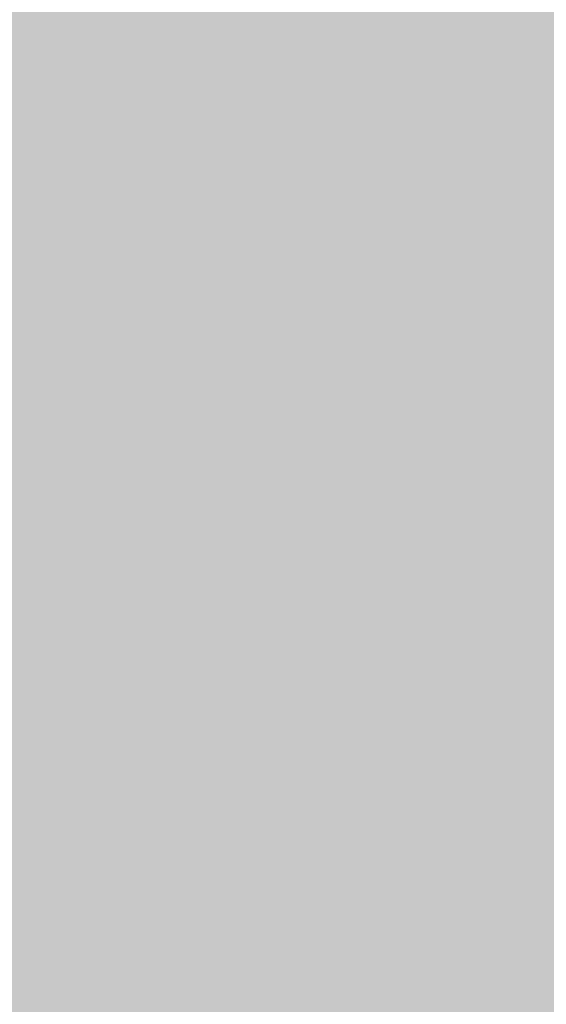
# Model space of a CAD drawing. Extents: x -73 to 73, y -21 to 21.
# Drawn here: x 50 to 50, y 21 to 21 of the extents above; entities that cross this region are included whole.
import ezdxf

# ---------------------------------------------------------------- set-up
doc = ezdxf.new("R2010")
doc.units = 0
doc.layers.add('3D-GHOST', color=7, linetype='CONTINUOUS')

msp = doc.modelspace()

# ---------------------------------------------------------------- linework, layer by layer
at = {"layer": '3D-GHOST', "extrusion": (0, -0.1950903220161327, -0.9807852804032298)}
msp.add_trace([(50.05302499999998, -15.281012213399752, -30.568543586949506), (49.94697499999998, -15.174962213399752, -30.568543586949506), (49.94697499999998, -15.387062213399753, -30.568543586949506), (49.840924999999984, -15.281012213399752, -30.568543586949506)], dxfattribs=at)
at = {"layer": '3D-GHOST', "extrusion": (0, -0.19509032201612567, -0.980785280403231)}
msp.add_trace([(50.05302499999999, -9.233212230900076, -60.97288727944955), (49.946974999999995, -9.127162230900076, -60.97288727944955), (49.946974999999995, -9.339262230900076, -60.97288727944955), (49.840925, -9.233212230900076, -60.97288727944955)], dxfattribs=at)
at = {"layer": '3D-GHOST', "extrusion": (0.6935199226610552, -0.1950903220161308, -0.6935199226610916)}
msp.add_trace([(33.79963502188513, 48.862189969425955, 11.826843311241909), (33.69358502188513, 48.96823996942595, 11.826843311241909), (33.69358502188513, 48.75613996942596, 11.826843311241909), (33.587535021885124, 48.862189969425955, 11.826843311241909)], dxfattribs=at)
at = {"layer": '3D-GHOST', "extrusion": (0.6935199226610552, -0.1950903220161308, 0.6935199226610916)}
msp.add_trace([(33.79963502188513, -9.958567762757298, 49.27691913494085), (33.69358502188513, -9.852517762757294, 49.27691913494085), (33.69358502188513, -10.064617762757301, 49.27691913494085), (33.587535021885124, -9.958567762757298, 49.27691913494085)], dxfattribs=at)
at = {"layer": '3D-GHOST', "extrusion": (0.6935199226610728, -0.19509032201613574, -0.6935199226610728)}
msp.add_trace([(33.7996350218851, 71.19575086584697, -9.67227429125007), (33.6935850218851, 71.30180086584699, -9.67227429125007), (33.6935850218851, 71.08970086584699, -9.67227429125007), (33.587535021885095, 71.19575086584697, -9.67227429125007)], dxfattribs=at)
at = {"layer": '3D-GHOST', "extrusion": (0.6935199226610728, -0.19509032201613574, 0.6935199226610728)}
msp.add_trace([(33.7996350218851, 12.374993133665491, 70.77603673743437), (33.6935850218851, 12.481043133665494, 70.77603673743437), (33.6935850218851, 12.268943133665488, 70.77603673743437), (33.587535021885095, 12.374993133665491, 70.77603673743437)], dxfattribs=at)
at = {"layer": '3D-GHOST', "extrusion": (0.544895106775823, -0.19509032201613036, -0.815493156848914)}
for points in [[(36.66703134832167, 48.21522154231144, 1.110206024771415), (36.56098134832166, 48.321271542311436, 1.110206024771415), (36.56098134832166, 48.109171542311444, 1.110206024771415), (36.454931348321665, 48.21522154231144, 1.110206024771415)], [(36.667031348321686, 66.1569897271482, -24.17008183754492), (36.560981348321675, 66.26303972714821, -24.17008183754492), (36.560981348321675, 66.05093972714819, -24.17008183754492), (36.45493134832168, 66.1569897271482, -24.17008183754492)]]:
    msp.add_trace(points, dxfattribs=at)
at = {"layer": '3D-GHOST', "extrusion": (0.544895106775823, -0.19509032201613036, 0.815493156848914)}
for points in [[(36.66703134832167, -16.961818897756977, 45.14683649461276), (36.56098134832166, -16.85576889775698, 45.14683649461276), (36.56098134832166, -17.067868897756973, 45.14683649461276), (36.454931348321665, -16.961818897756977, 45.14683649461276)], [(36.667031348321686, 0.9799492870798159, 70.42712435692908), (36.560981348321675, 1.0859992870798192, 70.42712435692908), (36.560981348321675, 0.8738992870798126, 70.42712435692908), (36.45493134832168, 0.9799492870798159, 70.42712435692908)]]:
    msp.add_trace(points, dxfattribs=at)
at = {"layer": '3D-GHOST', "extrusion": (0.3753302775178563, -0.1950903220161292, -0.9061274463528913)}
for points in [[(41.731401874645115, 42.82306169139045, -9.806170079662873), (41.62535187464511, 42.929111691390446, -9.806170079662873), (41.62535187464511, 42.717011691390454, -9.806170079662873), (41.51930187464511, 42.82306169139045, -9.806170079662873)], [(41.731401874645115, 55.93621013020234, -37.8961209166025), (41.62535187464511, 56.04226013020234, -37.8961209166025), (41.62535187464511, 55.830160130202344, -37.8961209166025), (41.51930187464511, 55.93621013020234, -37.8961209166025)]]:
    msp.add_trace(points, dxfattribs=at)
at = {"layer": '3D-GHOST', "extrusion": (0.3753302775178563, -0.1950903220161292, 0.9061274463528913)}
for points in [[(41.731401874645115, -19.980803120556857, 39.12471202339327), (41.62535187464511, -19.87475312055686, 39.12471202339327), (41.62535187464511, -20.086853120556853, 39.12471202339327), (41.51930187464511, -19.980803120556857, 39.12471202339327)], [(41.731401874645115, -6.867654681744966, 67.2146628603329), (41.62535187464511, -6.76160468174497, 67.2146628603329), (41.62535187464511, -6.973704681744962, 67.2146628603329), (41.51930187464511, -6.867654681744966, 67.2146628603329)]]:
    msp.add_trace(points, dxfattribs=at)
at = {"layer": '3D-GHOST', "extrusion": (0.6343932841636668, 0, -0.7730104533627196)}
msp.add_trace([(21.038038743634438, 55.833362638025484, 10.80536587957414), (20.93198874363444, 55.93941263802548, 10.80536587957414), (20.93198874363444, 55.72731263802549, 10.80536587957414), (20.82593874363444, 55.833362638025484, 10.80536587957414)], dxfattribs=at)
at = {"layer": '3D-GHOST', "extrusion": (0.6343932841637598, 0, -0.7730104533626434)}
msp.add_trace([(21.038038743634438, 75.49955444710075, -13.15795817466109), (20.93198874363444, 75.60560444710076, -13.15795817466109), (20.93198874363444, 75.39350444710074, -13.15795817466109), (20.82593874363444, 75.49955444710075, -13.15795817466109)], dxfattribs=at)
at = {"layer": '3D-GHOST', "extrusion": (0.7730104533627361, 0, -0.6343932841636466)}
msp.add_trace([(21.038038743634438, 52.652517921843476, 21.4715377325058), (20.93198874363444, 52.75856792184347, 21.4715377325058), (20.93198874363444, 52.54646792184348, 21.4715377325058), (20.82593874363444, 52.652517921843476, 21.4715377325058)], dxfattribs=at)
at = {"layer": '3D-GHOST', "extrusion": (0.7730104533626434, 0, -0.6343932841637598)}
msp.add_trace([(21.038038743634438, 76.6158419760886, 1.8053459234215197), (20.93198874363444, 76.72189197608859, 1.8053459234215197), (20.93198874363444, 76.5097919760886, 1.8053459234215197), (20.82593874363444, 76.6158419760886, 1.8053459234215197)], dxfattribs=at)
at = {"layer": '3D-GHOST', "extrusion": (0.4713967368260226, 0, -0.8819212643483417)}
for points in [[(21.038038743634438, 56.87222141343767, -0.2764104919972823), (20.93198874363444, 56.97827141343767, -0.2764104919972823), (20.93198874363444, 56.766171413437675, -0.2764104919972823), (20.82593874363444, 56.87222141343767, -0.2764104919972823)], [(21.038038743634438, 71.48552025504438, -27.61596968679588), (20.93198874363444, 71.59157025504439, -27.61596968679588), (20.93198874363444, 71.37947025504437, -27.61596968679588), (20.82593874363444, 71.48552025504438, -27.61596968679588)]]:
    msp.add_trace(points, dxfattribs=at)
at = {"layer": '3D-GHOST', "extrusion": (0.8819212643483417, 0, -0.4713967368260226)}
for points in [[(21.038038743634438, 47.45192534349621, 31.31221006414941), (20.93198874363444, 47.5579753434962, 31.31221006414941), (20.93198874363444, 47.34587534349621, 31.31221006414941), (20.82593874363444, 47.45192534349621, 31.31221006414941)], [(21.038038743634438, 74.79148453829481, 16.69891122254272), (20.93198874363444, 74.89753453829479, 16.69891122254272), (20.93198874363444, 74.6854345382948, 16.69891122254272), (20.82593874363444, 74.79148453829481, 16.69891122254272)]]:
    msp.add_trace(points, dxfattribs=at)
at = {"layer": '3D-GHOST', "extrusion": (0.29028467725473145, 0, -0.9569403357321273)}
msp.add_trace([(21.038038743634438, 55.72917148794198, -11.347924930965256), (20.93198874363444, 55.83522148794199, -11.347924930965256), (20.93198874363444, 55.62312148794197, -11.347924930965256), (20.82593874363444, 55.72917148794198, -11.347924930965256)], dxfattribs=at)
at = {"layer": '3D-GHOST', "extrusion": (0.2902846772547841, 0, -0.9569403357321113)}
msp.add_trace([(21.038038743634438, 64.72799648284091, -41.01307533865763), (20.93198874363444, 64.83404648284092, -41.01307533865763), (20.93198874363444, 64.6219464828409, -41.01307533865763), (20.82593874363444, 64.72799648284091, -41.01307533865763)], dxfattribs=at)
at = {"layer": '3D-GHOST', "extrusion": (0.09801714032898134, 0, -0.995184726672254)}
msp.add_trace([(21.038038743634438, 52.44813962912346, -21.983705346490773), (20.93198874363444, 52.55418962912347, -21.983705346490773), (20.93198874363444, 52.34208962912345, -21.983705346490773), (20.82593874363444, 52.44813962912346, -21.983705346490773)], dxfattribs=at)
at = {"layer": '3D-GHOST', "extrusion": (0.09801714032896289, 0, -0.9951847266722559)}
msp.add_trace([(21.038038743634438, 55.486670979320905, -52.83443187333167), (20.93198874363444, 55.592720979320916, -52.83443187333167), (20.93198874363444, 55.380620979320895, -52.83443187333167), (20.82593874363444, 55.486670979320905, -52.83443187333167)], dxfattribs=at)
at = {"layer": '3D-GHOST', "extrusion": (-0.09801714032898134, 0, -0.995184726672254)}
msp.add_trace([(-20.82593874363444, -47.155214051358456, -31.775024661656907), (-20.93198874363444, -47.04916405135846, -31.775024661656907), (-20.93198874363444, -47.26126405135845, -31.775024661656907), (-21.038038743634438, -47.155214051358456, -31.775024661656907)], dxfattribs=at)
at = {"layer": '3D-GHOST', "extrusion": (-0.09801714032896289, 0, -0.9951847266722559)}
msp.add_trace([(-20.82593874363444, -44.11668270116121, -62.62575118849594), (-20.93198874363444, -44.010632701161214, -62.62575118849594), (-20.93198874363444, -44.222732701161206, -62.62575118849594), (-21.038038743634438, -44.11668270116121, -62.62575118849594)], dxfattribs=at)
at = {"layer": '3D-GHOST', "extrusion": (-0.29028467725473145, 0, -0.9569403357321273)}
msp.add_trace([(-20.82593874363444, -40.05379891618648, -40.345607966415585), (-20.93198874363444, -39.947748916186484, -40.345607966415585), (-20.93198874363444, -40.159848916186476, -40.345607966415585), (-21.038038743634438, -40.05379891618648, -40.345607966415585)], dxfattribs=at)
at = {"layer": '3D-GHOST', "extrusion": (-0.2902846772547841, 0, -0.9569403357321113)}
msp.add_trace([(-20.82593874363444, -31.054973921285935, -70.01075837411322), (-20.93198874363444, -30.94892392128594, -70.01075837411322), (-20.93198874363444, -31.16102392128593, -70.01075837411322), (-21.038038743634438, -31.054973921285935, -70.01075837411322)], dxfattribs=at)
at = {"layer": '3D-GHOST', "extrusion": (-0.4713967368260226, 0, -0.8819212643483417)}
for points in [[(-20.82593874363444, -31.416797624832455, -47.36609255065914), (-20.93198874363444, -31.31074762483246, -47.36609255065914), (-20.93198874363444, -31.52284762483245, -47.36609255065914), (-21.038038743634438, -31.416797624832455, -47.36609255065914)], [(-20.82593874363444, -16.803498783225763, -74.70565174545771), (-20.93198874363444, -16.697448783225767, -74.70565174545771), (-20.93198874363444, -16.90954878322576, -74.70565174545771), (-21.038038743634438, -16.803498783225763, -74.70565174545771)]]:
    msp.add_trace(points, dxfattribs=at)
at = {"layer": '3D-GHOST', "extrusion": (-0.6343932841636668, 0, -0.7730104533627196)}
msp.add_trace([(-20.82593874363444, -21.576125293187467, -52.56668512900695), (-20.93198874363444, -21.47007529318747, -52.56668512900695), (-20.93198874363444, -21.682175293187463, -52.56668512900695), (-21.038038743634438, -21.576125293187467, -52.56668512900695)], dxfattribs=at)
at = {"layer": '3D-GHOST', "extrusion": (-0.6343932841637598, 0, -0.7730104533626434)}
msp.add_trace([(-20.82593874363444, -1.90993348410462, -76.53000918325151), (-20.93198874363444, -1.8038834841046167, -76.53000918325151), (-20.93198874363444, -2.0159834841046234, -76.53000918325151), (-21.038038743634438, -1.90993348410462, -76.53000918325151)], dxfattribs=at)
at = {"layer": '3D-GHOST', "extrusion": (-0.7730104533627361, 0, -0.6343932841636466)}
msp.add_trace([(-20.82593874363444, -10.909953440255734, -55.74752984518867), (-20.93198874363444, -10.80390344025573, -55.74752984518867), (-20.93198874363444, -11.016003440255737, -55.74752984518867), (-21.038038743634438, -10.909953440255734, -55.74752984518867)], dxfattribs=at)
at = {"layer": '3D-GHOST', "extrusion": (-0.7730104533626434, 0, -0.6343932841637598)}
msp.add_trace([(-20.82593874363444, 13.053370613978046, -75.41372165426361), (-20.93198874363444, 13.15942061397805, -75.41372165426361), (-20.93198874363444, 12.947320613978043, -75.41372165426361), (-21.038038743634438, 13.053370613978046, -75.41372165426361)], dxfattribs=at)
at = {"layer": '3D-GHOST', "extrusion": (-0.8819212643483417, 0, -0.4713967368260226)}
for points in [[(-20.82593874363444, 0.17182293131424586, -56.786388620600604), (-20.93198874363444, 0.27787293131424917, -56.786388620600604), (-20.93198874363444, 0.06577293131424256, -56.786388620600604), (-21.038038743634438, 0.17182293131424586, -56.786388620600604)], [(-20.82593874363444, 27.511382126112835, -71.39968746220731), (-20.93198874363444, 27.617432126112835, -71.39968746220731), (-20.93198874363444, 27.405332126112835, -71.39968746220731), (-21.038038743634438, 27.511382126112835, -71.39968746220731)]]:
    msp.add_trace(points, dxfattribs=at)
at = {"layer": '3D-GHOST', "extrusion": (0, 0.1950903220161327, -0.9807852804032298)}
msp.add_trace([(-49.840924999999984, 25.815889602270914, -22.491406715832955), (-49.94697499999998, 25.921939602270918, -22.491406715832955), (-49.94697499999998, 25.709839602270918, -22.491406715832955), (-50.05302499999998, 25.815889602270914, -22.491406715832955)], dxfattribs=at)
at = {"layer": '3D-GHOST', "extrusion": (0, 0.19509032201612567, -0.980785280403231)}
msp.add_trace([(-49.840925, 31.863689584770654, -52.8957504083333), (-49.946974999999995, 31.969739584770654, -52.8957504083333), (-49.946974999999995, 31.757639584770654, -52.8957504083333), (-50.05302499999999, 31.863689584770654, -52.8957504083333)], dxfattribs=at)
at = {"layer": '3D-GHOST', "extrusion": (0.1913417161825801, -0.1950903220161307, -0.961939766255636)}
for points in [[(50.435027100301504, 26.632232217334284, -20.502774790336012), (50.32897710030151, 26.73828221733428, -20.502774790336012), (50.32897710030151, 26.526182217334288, -20.502774790336012), (50.22292710030151, 26.632232217334284, -20.502774790336012)], [(50.435027100301504, 35.10334091326698, -50.32290754426073), (50.32897710030151, 35.20939091326698, -50.32290754426073), (50.32897710030151, 34.99729091326699, -50.32290754426073), (50.22292710030151, 35.10334091326698, -50.32290754426073)]]:
    msp.add_trace(points, dxfattribs=at)
at = {"layer": '3D-GHOST', "extrusion": (0.1913417161825801, -0.1950903220161307, 0.961939766255636)}
for points in [[(50.435027100301504, -11.876107392161195, 31.441972587468317), (50.32897710030151, -11.770057392161199, 31.441972587468317), (50.32897710030151, -11.982157392161191, 31.441972587468317), (50.22292710030151, -11.876107392161195, 31.441972587468317)], [(50.435027100301504, -3.404998696228496, 61.262105341393024), (50.32897710030151, -3.2989486962285, 61.262105341393024), (50.32897710030151, -3.5110486962284924, 61.262105341393024), (50.22292710030151, -3.404998696228496, 61.262105341393024)]]:
    msp.add_trace(points, dxfattribs=at)
at = {"layer": '3D-GHOST', "extrusion": (0, -0.5555702330195903, -0.8314696123025535)}
msp.add_trace([(50.05302499999999, -2.4570681547851496, -33.99932198474756), (49.946974999999995, -2.35101815478515, -33.99932198474756), (49.946974999999995, -2.5631181547851494, -33.99932198474756), (49.840925, -2.4570681547851496, -33.99932198474756)], dxfattribs=at)
at = {"layer": '3D-GHOST', "extrusion": (0, -0.5555702330196071, -0.831469612302542)}
msp.add_trace([(50.05302499999999, 14.765609068823354, -59.77487996612641), (49.946974999999995, 14.871659068823353, -59.77487996612641), (49.946974999999995, 14.659559068823354, -59.77487996612641), (49.840925, 14.765609068823354, -59.77487996612641)], dxfattribs=at)
at = {"layer": '3D-GHOST', "extrusion": (0.8314696123025647, -0.5555702330195735, 0)}
for points in [[(45.31256698568713, 27, 29.97974948635759), (45.20651698568713, 27.10605, 29.97974948635759), (45.20651698568713, 26.89395, 29.97974948635759), (45.100466985687135, 27, 29.97974948635759)], [(45.31256698568713, 58, 29.97974948635759), (45.20651698568713, 58.10605, 29.97974948635759), (45.20651698568713, 57.89395, 29.97974948635759), (45.100466985687135, 58, 29.97974948635759)]]:
    msp.add_trace(points, dxfattribs=at)
at = {"layer": '3D-GHOST', "extrusion": (0.815493156848914, -0.555570233019605, -0.16221167441073633)}
msp.add_trace([(45.579376143796765, 31.420654646254057, 24.802058656134932), (45.47332614379677, 31.52670464625406, 24.802058656134932), (45.47332614379677, 31.314604646254054, 24.802058656134932), (45.36727614379677, 31.420654646254057, 24.802058656134932)], dxfattribs=at)
at = {"layer": '3D-GHOST', "extrusion": (0.815493156848914, -0.555570233019605, 0.16221167441073633)}
msp.add_trace([(45.579376143796765, 21.864168509585237, 33.56148907431469), (45.47332614379677, 21.970218509585237, 33.56148907431469), (45.47332614379677, 21.758118509585238, 33.56148907431469), (45.36727614379677, 21.864168509585237, 33.56148907431469)], dxfattribs=at)
at = {"layer": '3D-GHOST', "extrusion": (0.8154931568489234, -0.5555702330196115, -0.1622116744106654)}
msp.add_trace([(45.57937614379676, 62.010090161641855, 19.773496749406604), (45.47332614379676, 62.11614016164185, 19.773496749406604), (45.47332614379676, 61.90404016164186, 19.773496749406604), (45.367276143796765, 62.010090161641855, 19.773496749406604)], dxfattribs=at)
at = {"layer": '3D-GHOST', "extrusion": (0.8154931568489234, -0.5555702330196115, 0.1622116744106654)}
msp.add_trace([(45.57937614379676, 52.45360402497724, 38.59005098104379), (45.47332614379676, 52.55965402497724, 38.59005098104379), (45.47332614379676, 52.347554024977235, 38.59005098104379), (45.367276143796765, 52.45360402497724, 38.59005098104379)], dxfattribs=at)
at = {"layer": '3D-GHOST', "extrusion": (0.7681777567113777, -0.5555702330196332, -0.3181896451432477)}
msp.add_trace([(46.389165141861326, 34.55930367617232, 18.227392338572045), (46.28311514186133, 34.665353676172316, 18.227392338572045), (46.28311514186133, 34.45325367617231, 18.227392338572045), (46.177065141861334, 34.55930367617232, 18.227392338572045)], dxfattribs=at)
at = {"layer": '3D-GHOST', "extrusion": (0.7681777567113777, -0.5555702330196332, 0.3181896451432477)}
msp.add_trace([(46.389165141861326, 16.63415879506573, 35.40963317630742), (46.28311514186133, 16.74020879506573, 35.40963317630742), (46.28311514186133, 16.52810879506573, 35.40963317630742), (46.177065141861334, 16.63415879506573, 35.40963317630742)], dxfattribs=at)
at = {"layer": '3D-GHOST', "extrusion": (0.7681777567113867, -0.5555702330196397, -0.31818964514321507)}
msp.add_trace([(46.38916514186123, 63.948143242993794, 8.363513339133576), (46.28311514186123, 64.05419324299378, 8.363513339133576), (46.28311514186123, 63.8420932429938, 8.363513339133576), (46.177065141861235, 63.948143242993794, 8.363513339133576)], dxfattribs=at)
at = {"layer": '3D-GHOST', "extrusion": (0.7681777567113867, -0.5555702330196397, 0.31818964514321507)}
msp.add_trace([(46.38916514186123, 46.022998361889094, 45.27351217574652), (46.28311514186123, 46.12904836188909, 45.27351217574652), (46.28311514186123, 45.9169483618891, 45.27351217574652), (46.177065141861235, 46.022998361889094, 45.27351217574652)], dxfattribs=at)
at = {"layer": '3D-GHOST', "extrusion": (0.1622116744106654, -0.5555702330196115, -0.8154931568489234)}
for points in [[(53.93574348080976, 10.606758687413308, -25.46597524100236), (53.829693480809766, 10.712808687413311, -25.46597524100236), (53.829693480809766, 10.500708687413304, -25.46597524100236), (53.72364348080977, 10.606758687413308, -25.46597524100236)], [(53.93574348080976, 28.548526872249685, -50.74626310331899), (53.829693480809766, 28.654576872249688, -50.74626310331899), (53.829693480809766, 28.44247687224968, -50.74626310331899), (53.72364348080977, 28.548526872249685, -50.74626310331899)]]:
    msp.add_trace(points, dxfattribs=at)
at = {"layer": '3D-GHOST', "extrusion": (0.1622116744106654, -0.5555702330196115, 0.8154931568489234)}
for points in [[(53.93574348080976, 20.646643957140377, 18.570655228839506), (53.829693480809766, 20.752693957140373, 18.570655228839506), (53.829693480809766, 20.540593957140374, 18.570655228839506), (53.72364348080977, 20.646643957140377, 18.570655228839506)], [(53.93574348080976, 38.588412141976754, 43.85094309115613), (53.829693480809766, 38.69446214197675, 43.85094309115613), (53.829693480809766, 38.48236214197675, 43.85094309115613), (53.72364348080977, 38.588412141976754, 43.85094309115613)]]:
    msp.add_trace(points, dxfattribs=at)
at = {"layer": '3D-GHOST', "extrusion": (0.691341716182584, -0.5555702330195791, -0.46193976625561267)}
msp.add_trace([(47.75952310428401, 35.85601085587699, 10.508411273148681), (47.65347310428401, 35.962060855876985, 10.508411273148681), (47.65347310428401, 35.74996085587699, 10.508411273148681), (47.547423104284015, 35.85601085587699, 10.508411273148681)], dxfattribs=at)
at = {"layer": '3D-GHOST', "extrusion": (0.691341716182584, -0.5555702330195791, 0.46193976625561267)}
msp.add_trace([(47.75952310428401, 12.037199291883887, 35.453158650951764), (47.65347310428401, 12.143249291883887, 35.453158650951764), (47.65347310428401, 11.931149291883887, 35.453158650951764), (47.547423104284015, 12.037199291883887, 35.453158650951764)], dxfattribs=at)
at = {"layer": '3D-GHOST', "extrusion": (0.6913417161825723, -0.5555702330195698, -0.4619397662556413)}
msp.add_trace([(47.75952310428404, 63.35026112588779, -3.8117214807773507), (47.653473104284046, 63.45631112588779, -3.8117214807773507), (47.653473104284046, 63.244211125887794, -3.8117214807773507), (47.54742310428405, 63.35026112588779, -3.8117214807773507)], dxfattribs=at)
at = {"layer": '3D-GHOST', "extrusion": (0.6913417161825723, -0.5555702330195698, 0.4619397662556413)}
msp.add_trace([(47.75952310428404, 39.531449561893176, 49.77329140487704), (47.653473104284046, 39.63749956189318, 49.77329140487704), (47.653473104284046, 39.42539956189317, 49.77329140487704), (47.54742310428405, 39.531449561893176, 49.77329140487704)], dxfattribs=at)
at = {"layer": '3D-GHOST', "extrusion": (0.587937801209698, -0.5555702330196016, -0.5879378012096615)}
msp.add_trace([(49.67094027913652, 34.70610282237098, 1.9417515733360275), (49.56489027913653, 34.812152822370976, 1.9417515733360275), (49.56489027913653, 34.600052822370984, 1.9417515733360275), (49.45884027913653, 34.70610282237098, 1.9417515733360275)], dxfattribs=at)
at = {"layer": '3D-GHOST', "extrusion": (0.587937801209698, -0.5555702330196016, 0.5879378012096615)}
msp.add_trace([(49.67094027913652, 8.974828690199882, 33.69039283865776), (49.56489027913653, 9.080878690199881, 33.69039283865776), (49.56489027913653, 8.868778690199882, 33.69039283865776), (49.45884027913653, 8.974828690199882, 33.69039283865776)], dxfattribs=at)
at = {"layer": '3D-GHOST', "extrusion": (0.5879378012096853, -0.5555702330195896, -0.5879378012096853)}
msp.add_trace([(49.670940279136566, 59.782193135142734, -16.284320264165245), (49.56489027913657, 59.88824313514273, -16.284320264165245), (49.56489027913657, 59.67614313514274, -16.284320264165245), (49.458840279136574, 59.782193135142734, -16.284320264165245)], dxfattribs=at)
at = {"layer": '3D-GHOST', "extrusion": (0.5879378012096853, -0.5555702330195896, 0.5879378012096853)}
msp.add_trace([(49.670940279136566, 34.05091900297056, 51.916464676158256), (49.56489027913657, 34.156969002970555, 51.916464676158256), (49.56489027913657, 33.94486900297056, 51.916464676158256), (49.458840279136574, 34.05091900297056, 51.916464676158256)], dxfattribs=at)
at = {"layer": '3D-GHOST', "extrusion": (0.31818964514319725, -0.5555702330196086, -0.7681777567114166)}
for points in [[(53.8826283608123, 22.35917410543979, -16.397831632561115), (53.7765783608123, 22.465224105439795, -16.397831632561115), (53.7765783608123, 22.253124105439788, -16.397831632561115), (53.670528360812305, 22.35917410543979, -16.397831632561115)], [(53.8826283608123, 42.20650943449989, -40.21134209061503), (53.7765783608123, 42.31255943449989, -40.21134209061503), (53.7765783608123, 42.100459434499896, -40.21134209061503), (53.670528360812305, 42.20650943449989, -40.21134209061503)]]:
    msp.add_trace(points, dxfattribs=at)
at = {"layer": '3D-GHOST', "extrusion": (0.31818964514319725, -0.5555702330196086, 0.7681777567114166)}
for points in [[(53.8826283608123, 12.213603564535862, 25.08376722985537), (53.7765783608123, 12.319653564535862, 25.08376722985537), (53.7765783608123, 12.107553564535863, 25.08376722985537), (53.670528360812305, 12.213603564535862, 25.08376722985537)], [(53.8826283608123, 32.06093889359596, 48.89727768790928), (53.7765783608123, 32.166988893595956, 48.89727768790928), (53.7765783608123, 31.95488889359596, 48.89727768790928), (53.670528360812305, 32.06093889359596, 48.89727768790928)]]:
    msp.add_trace(points, dxfattribs=at)
at = {"layer": '3D-GHOST', "extrusion": (0.46193976625566463, -0.5555702330195977, -0.6913417161825344)}
for points in [[(51.93504897942454, 30.423653121243433, -7.143374832829693), (51.82899897942455, 30.52970312124343, -7.143374832829693), (51.82899897942455, 30.317603121243437, -7.143374832829693), (51.72294897942455, 30.423653121243433, -7.143374832829693)], [(51.93504897942454, 52.82201941967294, -28.57496803448825), (51.82899897942455, 52.92806941967294, -28.57496803448825), (51.82899897942455, 52.715969419672945, -28.57496803448825), (51.72294897942455, 52.82201941967294, -28.57496803448825)]]:
    msp.add_trace(points, dxfattribs=at)
at = {"layer": '3D-GHOST', "extrusion": (0.46193976625566463, -0.5555702330195977, 0.6913417161825344)}
for points in [[(51.93504897942454, 8.592855914730528, 30.18907784102717), (51.82899897942455, 8.698905914730531, 30.18907784102717), (51.82899897942455, 8.486805914730525, 30.18907784102717), (51.72294897942455, 8.592855914730528, 30.18907784102717)], [(51.93504897942454, 30.99122221316003, 51.62067104268574), (51.82899897942455, 31.097272213160025, 51.62067104268574), (51.82899897942455, 30.885172213160025, 51.62067104268574), (51.72294897942455, 30.99122221316003, 51.62067104268574)]]:
    msp.add_trace(points, dxfattribs=at)
at = {"layer": '3D-GHOST', "extrusion": (0.8819212643483771, 0, -0.4713967368259563)}
for points in [[(20.983845555803256, 47.53264063392459, 31.304260301926078), (20.877795555803253, 47.63869063392459, 31.304260301926078), (20.877795555803253, 47.4265906339246, 31.304260301926078), (20.771745555803257, 47.53264063392459, 31.304260301926078)], [(20.983845555803256, 74.87219982872429, 16.690961460321432), (20.877795555803253, 74.97824982872427, 16.690961460321432), (20.877795555803253, 74.76614982872428, 16.690961460321432), (20.771745555803257, 74.87219982872429, 16.690961460321432)]]:
    msp.add_trace(points, dxfattribs=at)
at = {"layer": '3D-GHOST', "extrusion": (0.7730104533627132, 0, -0.6343932841636747)}
for points in [[(20.983845555803256, 52.73323321227501, 21.46358797027696), (20.877795555803253, 52.83928321227501, 21.46358797027696), (20.877795555803253, 52.627183212275014, 21.46358797027696), (20.771745555803257, 52.73323321227501, 21.46358797027696)], [(20.983845555803256, 76.69655726651912, 1.7973961612030536), (20.877795555803253, 76.80260726651912, 1.7973961612030536), (20.877795555803253, 76.59050726651913, 1.7973961612030536), (20.771745555803257, 76.69655726651912, 1.7973961612030536)]]:
    msp.add_trace(points, dxfattribs=at)
at = {"layer": '3D-GHOST', "extrusion": (-0.9569403357322243, 0, -0.29028467725441215)}
for points in [[(-20.771745555803257, 11.162622079870065, -55.65128845732799), (-20.877795555803253, 11.268672079870065, -55.65128845732799), (-20.877795555803253, 11.056572079870065, -55.65128845732799), (-20.983845555803256, 11.162622079870065, -55.65128845732799)], [(-20.771745555803257, 40.82777248756902, -64.65011345221477), (-20.877795555803253, 40.93382248756902, -64.65011345221477), (-20.877795555803253, 40.72172248756902, -64.65011345221477), (-20.983845555803256, 40.82777248756902, -64.65011345221477)]]:
    msp.add_trace(points, dxfattribs=at)
at = {"layer": '3D-GHOST', "extrusion": (0.634393284163747, 0, -0.773010453362654)}
msp.add_trace([(20.983845555803256, 55.91407792845512, 10.797416117353038), (20.877795555803253, 56.02012792845512, 10.797416117353038), (20.877795555803253, 55.808027928455125, 10.797416117353038), (20.771745555803257, 55.91407792845512, 10.797416117353038)], dxfattribs=at)
at = {"layer": '3D-GHOST', "extrusion": (0.6343932841637973, 0, -0.7730104533626126)}
msp.add_trace([(20.983845555803256, 75.58026973753215, -13.165907936884317), (20.877795555803253, 75.68631973753216, -13.165907936884317), (20.877795555803253, 75.47421973753214, -13.165907936884317), (20.771745555803257, 75.58026973753215, -13.165907936884317)], dxfattribs=at)
at = {"layer": '3D-GHOST', "extrusion": (-0.8819212643483771, 0, -0.4713967368259563)}
for points in [[(-20.771745555803257, 0.09110764088777756, -56.794338382827505), (-20.877795555803253, 0.19715764088778087, -56.794338382827505), (-20.877795555803253, -0.014942359112225745, -56.794338382827505), (-20.983845555803256, 0.09110764088777756, -56.794338382827505)], [(-20.771745555803257, 27.430666835687468, -71.40763722443215), (-20.877795555803253, 27.536716835687468, -71.40763722443215), (-20.877795555803253, 27.32461683568747, -71.40763722443215), (-20.983845555803256, 27.430666835687468, -71.40763722443215)]]:
    msp.add_trace(points, dxfattribs=at)
at = {"layer": '3D-GHOST', "extrusion": (0.47139673682572264, 0, -0.8819212643485022)}
msp.add_trace([(20.983845555803256, 56.952936703868346, -0.28436025424356615), (20.877795555803253, 57.05898670386834, -0.28436025424356615), (20.877795555803253, 56.84688670386835, -0.28436025424356615), (20.771745555803257, 56.952936703868346, -0.28436025424356615)], dxfattribs=at)
at = {"layer": '3D-GHOST', "extrusion": (0.47139673682563743, 0, -0.8819212643485477)}
msp.add_trace([(20.983845555803256, 71.56623554546306, -27.623919449054036), (20.877795555803253, 71.67228554546307, -27.623919449054036), (20.877795555803253, 71.46018554546305, -27.623919449054036), (20.771745555803257, 71.56623554546306, -27.623919449054036)], dxfattribs=at)
at = {"layer": '3D-GHOST', "extrusion": (-0.7730104533627132, 0, -0.6343932841636747)}
for points in [[(-20.771745555803257, -10.990668730688498, -55.75547960741517), (-20.877795555803253, -10.884618730688494, -55.75547960741517), (-20.877795555803253, -11.096718730688501, -55.75547960741517), (-20.983845555803256, -10.990668730688498, -55.75547960741517)], [(-20.771745555803257, 12.972655323555614, -75.42167141648906), (-20.877795555803253, 13.078705323555617, -75.42167141648906), (-20.877795555803253, 12.86660532355561, -75.42167141648906), (-20.983845555803256, 12.972655323555614, -75.42167141648906)]]:
    msp.add_trace(points, dxfattribs=at)
at = {"layer": '3D-GHOST', "extrusion": (0.2902846772547876, 0, -0.9569403357321102)}
for points in [[(20.983845555803256, 55.80988677837338, -11.35587469318886), (20.877795555803253, 55.91593677837339, -11.35587469318886), (20.877795555803253, 55.70383677837337, -11.35587469318886), (20.771745555803257, 55.80988677837338, -11.35587469318886)], [(20.983845555803256, 64.80871177327178, -41.02102510088427), (20.877795555803253, 64.91476177327179, -41.02102510088427), (20.877795555803253, 64.70266177327177, -41.02102510088427), (20.771745555803257, 64.80871177327178, -41.02102510088427)]]:
    msp.add_trace(points, dxfattribs=at)
at = {"layer": '3D-GHOST', "extrusion": (-0.634393284163747, 0, -0.773010453362654)}
msp.add_trace([(-20.771745555803257, -21.656840583612784, -52.57463489123611), (-20.877795555803253, -21.550790583612788, -52.57463489123611), (-20.877795555803253, -21.76289058361278, -52.57463489123611), (-20.983845555803256, -21.656840583612784, -52.57463489123611)], dxfattribs=at)
at = {"layer": '3D-GHOST', "extrusion": (-0.6343932841637973, 0, -0.7730104533626126)}
msp.add_trace([(-20.771745555803257, -1.9906487745316568, -76.5379589454785), (-20.877795555803253, -1.8845987745316535, -76.5379589454785), (-20.877795555803253, -2.09669877453166, -76.5379589454785), (-20.983845555803256, -1.9906487745316568, -76.5379589454785)], dxfattribs=at)
at = {"layer": '3D-GHOST', "extrusion": (0.09801714032943948, 0, -0.9951847266722088)}
msp.add_trace([(20.983845555803256, 52.52885491956431, -21.991655108693543), (20.877795555803253, 52.63490491956432, -21.991655108693543), (20.877795555803253, 52.4228049195643, -21.991655108693543), (20.771745555803257, 52.52885491956431, -21.991655108693543)], dxfattribs=at)
at = {"layer": '3D-GHOST', "extrusion": (0.0980171403294495, 0, -0.9951847266722079)}
msp.add_trace([(20.983845555803256, 55.56738626977747, -52.84238163553146), (20.877795555803253, 55.67343626977748, -52.84238163553146), (20.877795555803253, 55.46133626977746, -52.84238163553146), (20.771745555803257, 55.56738626977747, -52.84238163553146)], dxfattribs=at)
at = {"layer": '3D-GHOST', "extrusion": (-0.47139673682572264, 0, -0.8819212643485022)}
msp.add_trace([(-20.771745555803257, -31.497512915279316, -47.374042312875304), (-20.877795555803253, -31.39146291527932, -47.374042312875304), (-20.877795555803253, -31.603562915279312, -47.374042312875304), (-20.983845555803256, -31.497512915279316, -47.374042312875304)], dxfattribs=at)
at = {"layer": '3D-GHOST', "extrusion": (-0.47139673682563743, 0, -0.8819212643485477)}
msp.add_trace([(-20.771745555803257, -16.884214073689122, -74.71360150767727), (-20.877795555803253, -16.778164073689126, -74.71360150767727), (-20.877795555803253, -16.99026407368912, -74.71360150767727), (-20.983845555803256, -16.884214073689122, -74.71360150767727)], dxfattribs=at)
at = {"layer": '3D-GHOST', "extrusion": (-0.09801714032943948, 0, -0.9951847266722088)}
msp.add_trace([(-20.771745555803257, -47.23592934177458, -31.782974423905507), (-20.877795555803253, -47.12987934177458, -31.782974423905507), (-20.877795555803253, -47.341979341774575, -31.782974423905507), (-20.983845555803256, -47.23592934177458, -31.782974423905507)], dxfattribs=at)
at = {"layer": '3D-GHOST', "extrusion": (-0.0980171403294495, 0, -0.9951847266722079)}
msp.add_trace([(-20.771745555803257, -44.19739799156132, -62.63370095074443), (-20.877795555803253, -44.09134799156132, -62.63370095074443), (-20.877795555803253, -44.30344799156131, -62.63370095074443), (-20.983845555803256, -44.19739799156132, -62.63370095074443)], dxfattribs=at)
at = {"layer": '3D-GHOST', "extrusion": (-0.2902846772547876, 0, -0.9569403357321102)}
for points in [[(-20.771745555803257, -40.13451420661484, -40.35355772864487), (-20.877795555803253, -40.02846420661484, -40.35355772864487), (-20.877795555803253, -40.240564206614835, -40.35355772864487), (-20.983845555803256, -40.13451420661484, -40.35355772864487)], [(-20.771745555803257, -31.135689211716425, -70.0187081363403), (-20.877795555803253, -31.02963921171643, -70.0187081363403), (-20.877795555803253, -31.24173921171642, -70.0187081363403), (-20.983845555803256, -31.135689211716425, -70.0187081363403)]]:
    msp.add_trace(points, dxfattribs=at)
at = {"layer": '3D-GHOST', "extrusion": (0, 0.5555702330195903, -0.8314696123025535)}
msp.add_trace([(-49.840925, 32.45786073784303, -10.99758224059838), (-49.946974999999995, 32.563910737843024, -10.99758224059838), (-49.946974999999995, 32.351810737843024, -10.99758224059838), (-50.05302499999999, 32.45786073784303, -10.99758224059838)], dxfattribs=at)
at = {"layer": '3D-GHOST', "extrusion": (0, 0.5555702330196071, -0.831469612302542)}
msp.add_trace([(-49.840925, 49.680537961451066, -36.773140221976526), (-49.946974999999995, 49.78658796145107, -36.773140221976526), (-49.946974999999995, 49.57448796145106, -36.773140221976526), (-50.05302499999999, 49.680537961451066, -36.773140221976526)], dxfattribs=at)
at = {"layer": '3D-GHOST', "extrusion": (0, -0.831469612302542, -0.5555702330196071)}
msp.add_trace([(50.05302499999999, 10.703613339992883, -32.26143699824647), (49.946974999999995, 10.809663339992882, -32.26143699824647), (49.946974999999995, 10.597563339992883, -32.26143699824647), (49.840925, 10.703613339992883, -32.26143699824647)], dxfattribs=at)
at = {"layer": '3D-GHOST', "extrusion": (0, -0.8314696123025588, -0.5555702330195819)}
msp.add_trace([(50.05302499999999, 36.47917132137319, -49.48411422185318), (49.946974999999995, 36.58522132137319, -49.48411422185318), (49.946974999999995, 36.37312132137318, -49.48411422185318), (49.840925, 36.47917132137319, -49.48411422185318)], dxfattribs=at)
at = {"layer": '3D-GHOST', "extrusion": (0.5555702330196323, -0.8314696123025251, 0)}
for points in [[(53.38150813111019, 27, 10.488011832659026), (53.27545813111019, 27.10605, 10.488011832659026), (53.27545813111019, 26.89395, 10.488011832659026), (53.169408131110195, 27, 10.488011832659026)], [(53.38150813111019, 58, 10.488011832659026), (53.27545813111019, 58.10605, 10.488011832659026), (53.27545813111019, 57.89395, 10.488011832659026), (53.169408131110195, 58, 10.488011832659026)]]:
    msp.add_trace(points, dxfattribs=at)
at = {"layer": '3D-GHOST', "extrusion": (0.5448951067758255, -0.8314696123025428, -0.10838637566235507)}
msp.add_trace([(53.470187224033644, 27.891608050429518, 7.028389426153794), (53.36413722403365, 27.99765805042952, 7.028389426153794), (53.36413722403365, 27.785558050429515, 7.028389426153794), (53.25808722403365, 27.891608050429518, 7.028389426153794)], dxfattribs=at)
at = {"layer": '3D-GHOST', "extrusion": (0.5448951067758255, -0.8314696123025428, 0.10838637566235507)}
msp.add_trace([(53.470187224033644, 25.790269521544307, 12.881253711920962), (53.36413722403365, 25.896319521544306, 12.881253711920962), (53.36413722403365, 25.684219521544307, 12.881253711920962), (53.25808722403365, 25.790269521544307, 12.881253711920962)], dxfattribs=at)
at = {"layer": '3D-GHOST', "extrusion": (0.5448951067758212, -0.8314696123025362, -0.10838637566242704)}
msp.add_trace([(53.47018722403373, 58.708982212118514, 3.6684117806165375), (53.36413722403373, 58.81503221211851, 3.6684117806165375), (53.36413722403373, 58.60293221211852, 3.6684117806165375), (53.25808722403374, 58.708982212118514, 3.6684117806165375)], dxfattribs=at)
at = {"layer": '3D-GHOST', "extrusion": (0.5448951067758212, -0.8314696123025362, 0.10838637566242704)}
msp.add_trace([(53.47018722403373, 56.607643683231856, 16.241231357458062), (53.36413722403373, 56.71369368323185, 16.241231357458062), (53.36413722403373, 56.501593683231846, 16.241231357458062), (53.25808722403374, 56.607643683231856, 16.241231357458062)], dxfattribs=at)
at = {"layer": '3D-GHOST', "extrusion": (0.10838637566242704, -0.8314696123025362, -0.5448951067758212)}
for points in [[(52.36689122775941, 14.733860041496667, -26.559636994112278), (52.260841227759414, 14.839910041496667, -26.559636994112278), (52.260841227759414, 14.627810041496668, -26.559636994112278), (52.15479122775942, 14.733860041496667, -26.559636994112278)], [(52.36689122775941, 40.72749078115879, -43.45138530416273), (52.260841227759414, 40.833540781158796, -43.45138530416273), (52.260841227759414, 40.62144078115879, -43.45138530416273), (52.15479122775942, 40.72749078115879, -43.45138530416273)]]:
    msp.add_trace(points, dxfattribs=at)
at = {"layer": '3D-GHOST', "extrusion": (0.10838637566242704, -0.8314696123025362, 0.5448951067758212)}
for points in [[(52.36689122775941, 30.545367698559936, 2.8646987717820593), (52.260841227759414, 30.651417698559932, 2.8646987717820593), (52.260841227759414, 30.439317698559933, 2.8646987717820593), (52.15479122775942, 30.545367698559936, 2.8646987717820593)], [(52.36689122775941, 56.53899843822206, 19.756447081832512), (52.260841227759414, 56.64504843822206, 19.756447081832512), (52.260841227759414, 56.432948438222056, 19.756447081832512), (52.15479122775942, 56.53899843822206, 19.756447081832512)]]:
    msp.add_trace(points, dxfattribs=at)
at = {"layer": '3D-GHOST', "extrusion": (0.5132799671593992, -0.8314696123025106, -0.2126075236917993)}
msp.add_trace([(53.71297079057232, 28.13589504522001, 2.6353378413163284), (53.606920790572325, 28.241945045220014, 2.6353378413163284), (53.606920790572325, 28.029845045220007, 2.6353378413163284), (53.50087079057233, 28.13589504522001, 2.6353378413163284)], dxfattribs=at)
at = {"layer": '3D-GHOST', "extrusion": (0.5132799671593992, -0.8314696123025106, 0.2126075236917993)}
msp.add_trace([(53.71297079057232, 24.62953954197802, 14.116144120673496), (53.606920790572325, 24.735589541978023, 14.116144120673496), (53.606920790572325, 24.523489541978023, 14.116144120673496), (53.50087079057233, 24.62953954197802, 14.116144120673496)], dxfattribs=at)
at = {"layer": '3D-GHOST', "extrusion": (0.5132799671593952, -0.8314696123025042, -0.21260752369183405)}
msp.add_trace([(53.71297079057234, 58.4271630489817, -3.955495393131528), (53.606920790572346, 58.53321304898169, -3.955495393131528), (53.606920790572346, 58.3211130489817, -3.955495393131528), (53.50087079057235, 58.4271630489817, -3.955495393131528)], dxfattribs=at)
at = {"layer": '3D-GHOST', "extrusion": (0.5132799671593952, -0.8314696123025042, 0.21260752369183405)}
msp.add_trace([(53.71297079057234, 54.92080754573911, 20.70697735512121), (53.606920790572346, 55.026857545739105, 20.70697735512121), (53.606920790572346, 54.8147575457391, 20.70697735512121), (53.50087079057235, 54.92080754573911, 20.70697735512121)], dxfattribs=at)
at = {"layer": '3D-GHOST', "extrusion": (0.21260752369184202, -0.8314696123025352, -0.5132799671593414)}
for points in [[(53.73373408886577, 19.009300403279006, -20.500497149370815), (53.62768408886578, 19.11535040327901, -20.500497149370815), (53.62768408886578, 18.903250403279003, -20.500497149370815), (53.52163408886578, 19.009300403279006, -20.500497149370815)], [(53.73373408886577, 45.61415845544125, -36.412176131310396), (53.62768408886578, 45.72020845544125, -36.412176131310396), (53.62768408886578, 45.508108455441246, -36.412176131310396), (53.52163408886578, 45.61415845544125, -36.412176131310396)]]:
    msp.add_trace(points, dxfattribs=at)
at = {"layer": '3D-GHOST', "extrusion": (0.21260752369184202, -0.8314696123025352, 0.5132799671593414)}
for points in [[(53.73373408886577, 27.334645881132662, 7.216621077233626), (53.62768408886578, 27.440695881132662, 7.216621077233626), (53.62768408886578, 27.228595881132662, 7.216621077233626), (53.52163408886578, 27.334645881132662, 7.216621077233626)], [(53.73373408886577, 53.93950393329491, 23.128300059173206), (53.62768408886578, 54.04555393329491, 23.128300059173206), (53.62768408886578, 53.833453933294905, 23.128300059173206), (53.52163408886578, 53.93950393329491, 23.128300059173206)]]:
    msp.add_trace(points, dxfattribs=at)
at = {"layer": '3D-GHOST', "extrusion": (0.4619397662555524, -0.8314696123025883, -0.30865828381747507)}
for points in [[(54.03513480874722, 27.464250157344985, -2.52232041311796), (53.92908480874723, 27.570300157344988, -2.52232041311796), (53.92908480874723, 27.35820015734498, -2.52232041311796), (53.82303480874723, 27.464250157344985, -2.52232041311796)], [(54.03513480874722, 56.95061296019752, -12.090727211459686), (53.92908480874723, 57.056662960197514, -12.090727211459686), (53.92908480874723, 56.84456296019752, -12.090727211459686), (53.82303480874723, 56.95061296019752, -12.090727211459686)]]:
    msp.add_trace(points, dxfattribs=at)
at = {"layer": '3D-GHOST', "extrusion": (0.4619397662555524, -0.8314696123025883, 0.30865828381747507)}
for points in [[(54.03513480874722, 23.89909149923688, 14.145226913025688), (53.92908480874723, 24.005141499236878, 14.145226913025688), (53.92908480874723, 23.793041499236885, 14.145226913025688), (53.82303480874723, 23.89909149923688, 14.145226913025688)], [(54.03513480874722, 53.38545430208942, 23.71363371136743), (53.92908480874723, 53.491504302089425, 23.71363371136743), (53.92908480874723, 53.27940430208942, 23.71363371136743), (53.82303480874723, 53.38545430208942, 23.71363371136743)]]:
    msp.add_trace(points, dxfattribs=at)
at = {"layer": '3D-GHOST', "extrusion": (0.3086582838174596, -0.8314696123025466, -0.4619397662556385)}
msp.add_trace([(54.28864607561911, 22.820191223108623, -14.316866810245855), (54.18259607561912, 22.926241223108626, -14.316866810245855), (54.18259607561912, 22.71414122310862, -14.316866810245855), (54.07654607561912, 22.820191223108623, -14.316866810245855)], dxfattribs=at)
at = {"layer": '3D-GHOST', "extrusion": (0.3086582838174596, -0.8314696123025466, 0.4619397662556385)}
msp.add_trace([(54.28864607561911, 25.073018924651535, 10.627880567558613), (54.18259607561912, 25.179068924651535, 10.627880567558613), (54.18259607561912, 24.966968924651535, 10.627880567558613), (54.07654607561912, 25.073018924651535, 10.627880567558613)], dxfattribs=at)
at = {"layer": '3D-GHOST', "extrusion": (0.30865828381745436, -0.8314696123025326, -0.46193976625566713)}
msp.add_trace([(54.2886460756191, 50.31444149311817, -28.636999564172278), (54.1825960756191, 50.42049149311816, -28.636999564172278), (54.1825960756191, 50.20839149311817, -28.636999564172278), (54.076546075619106, 50.31444149311817, -28.636999564172278)], dxfattribs=at)
at = {"layer": '3D-GHOST', "extrusion": (0.30865828381745436, -0.8314696123025326, 0.46193976625566713)}
msp.add_trace([(54.2886460756191, 52.56726919466121, 24.9480133214851), (54.1825960756191, 52.67331919466121, 24.9480133214851), (54.1825960756191, 52.461219194661204, 24.9480133214851), (54.076546075619106, 52.56726919466121, 24.9480133214851)], dxfattribs=at)
at = {"layer": '3D-GHOST', "extrusion": (0.39284747919349294, -0.831469612302566, -0.3928474791935658)}
for points in [[(54.298000453569365, 25.701758405268027, -8.246379422853465), (54.19195045356937, 25.80780840526803, -8.246379422853465), (54.19195045356937, 25.595708405268024, -8.246379422853465), (54.08590045356937, 25.701758405268027, -8.246379422853465)], [(54.298000453569365, 54.20947130240698, -20.424651277853997), (54.19195045356937, 54.31552130240698, -20.424651277853997), (54.19195045356937, 54.103421302406986, -20.424651277853997), (54.08590045356937, 54.20947130240698, -20.424651277853997)]]:
    msp.add_trace(points, dxfattribs=at)
at = {"layer": '3D-GHOST', "extrusion": (0.39284747919349294, -0.831469612302566, 0.3928474791935658)}
for points in [[(54.298000453569365, 23.95683825426433, 12.967384453599088), (54.19195045356937, 24.06288825426433, 12.967384453599088), (54.19195045356937, 23.85078825426433, 12.967384453599088), (54.08590045356937, 23.95683825426433, 12.967384453599088)], [(54.298000453569365, 52.46455115140327, 25.145656308599627), (54.19195045356937, 52.57060115140328, 25.145656308599627), (54.19195045356937, 52.358501151403274, 25.145656308599627), (54.08590045356937, 52.46455115140327, 25.145656308599627)]]:
    msp.add_trace(points, dxfattribs=at)
at = {"layer": '3D-GHOST', "extrusion": (0.9569403357322169, 0, -0.2902846772544361)}
for points in [[(20.902739718597893, 40.56608828249031, 39.93594973199241), (20.79668971859789, 40.672138282490316, 39.93594973199241), (20.79668971859789, 40.46003828249031, 39.93594973199241), (20.690639718597893, 40.56608828249031, 39.93594973199241)], [(20.902739718597893, 70.23123869018903, 30.93712473710488), (20.79668971859789, 70.33728869018903, 30.93712473710488), (20.79668971859789, 70.12518869018903, 30.93712473710488), (20.690639718597893, 70.23123869018903, 30.93712473710488)]]:
    msp.add_trace(points, dxfattribs=at)
at = {"layer": '3D-GHOST', "extrusion": (0.8819212643483444, 0, -0.47139673682601735)}
msp.add_trace([(20.90273971859789, 47.58657286674603, 31.298948440626248), (20.79668971859789, 47.69262286674603, 31.298948440626248), (20.79668971859789, 47.480522866746036, 31.298948440626248), (20.69063971859789, 47.58657286674603, 31.298948440626248)], dxfattribs=at)
at = {"layer": '3D-GHOST', "extrusion": (0.8819212643483773, 0, -0.47139673682595645)}
msp.add_trace([(20.90273971859789, 74.92613206154358, 16.685649599024856), (20.79668971859789, 75.03218206154358, 16.685649599024856), (20.79668971859789, 74.82008206154359, 16.685649599024856), (20.69063971859789, 74.92613206154358, 16.685649599024856)], dxfattribs=at)
at = {"layer": '3D-GHOST', "extrusion": (-0.9569403357322169, 0, -0.2902846772544361)}
for points in [[(-20.690639718597893, 11.108689847049401, -55.65660031862484), (-20.79668971859789, 11.214739847049401, -55.65660031862484), (-20.79668971859789, 11.002639847049402, -55.65660031862484), (-20.902739718597893, 11.108689847049401, -55.65660031862484)], [(-20.690639718597893, 40.77384025474812, -64.65542531351235), (-20.79668971859789, 40.87989025474812, -64.65542531351235), (-20.79668971859789, 40.66779025474813, -64.65542531351235), (-20.902739718597893, 40.77384025474812, -64.65542531351235)]]:
    msp.add_trace(points, dxfattribs=at)
at = {"layer": '3D-GHOST', "extrusion": (0.7730104533626674, 0, -0.6343932841637304)}
msp.add_trace([(20.902739718597893, 52.78716544509582, 21.458276108976627), (20.79668971859789, 52.89321544509582, 21.458276108976627), (20.79668971859789, 52.68111544509583, 21.458276108976627), (20.690639718597893, 52.78716544509582, 21.458276108976627)], dxfattribs=at)
at = {"layer": '3D-GHOST', "extrusion": (0.7730104533626289, 0, -0.6343932841637773)}
msp.add_trace([(20.902739718597893, 76.75048949933861, 1.7920842998963167), (20.79668971859789, 76.85653949933862, 1.7920842998963167), (20.79668971859789, 76.64443949933863, 1.7920842998963167), (20.690639718597893, 76.75048949933861, 1.7920842998963167)], dxfattribs=at)
at = {"layer": '3D-GHOST', "extrusion": (-0.8819212643483444, 0, -0.47139673682601735)}
msp.add_trace([(-20.69063971859789, 0.03717540806456299, -56.799650244124095), (-20.79668971859789, 0.1432254080645663, -56.799650244124095), (-20.79668971859789, -0.06887459193544032, -56.799650244124095), (-20.90273971859789, 0.03717540806456299, -56.799650244124095)], dxfattribs=at)
at = {"layer": '3D-GHOST', "extrusion": (-0.8819212643483773, 0, -0.47139673682595645)}
msp.add_trace([(-20.69063971859789, 27.376734602868176, -71.41294908572868), (-20.79668971859789, 27.482784602868175, -71.41294908572868), (-20.79668971859789, 27.270684602868176, -71.41294908572868), (-20.90273971859789, 27.376734602868176, -71.41294908572868)], dxfattribs=at)
at = {"layer": '3D-GHOST', "extrusion": (0.6343932841636618, 0, -0.7730104533627237)}
msp.add_trace([(20.902739718597893, 55.96801016127555, 10.792104256050315), (20.79668971859789, 56.07406016127555, 10.792104256050315), (20.79668971859789, 55.861960161275555, 10.792104256050315), (20.690639718597893, 55.96801016127555, 10.792104256050315)], dxfattribs=at)
at = {"layer": '3D-GHOST', "extrusion": (0.6343932841637003, 0, -0.773010453362692)}
msp.add_trace([(20.902739718597893, 75.63420197034972, -13.171219798190343), (20.79668971859789, 75.74025197034973, -13.171219798190343), (20.79668971859789, 75.52815197034971, -13.171219798190343), (20.690639718597893, 75.63420197034972, -13.171219798190343)], dxfattribs=at)
at = {"layer": '3D-GHOST', "extrusion": (-0.7730104533626674, 0, -0.6343932841637304)}
msp.add_trace([(-20.690639718597893, -11.044600963511783, -55.76079146871094), (-20.79668971859789, -10.93855096351178, -55.76079146871094), (-20.79668971859789, -11.150650963511787, -55.76079146871094), (-20.902739718597893, -11.044600963511783, -55.76079146871094)], dxfattribs=at)
at = {"layer": '3D-GHOST', "extrusion": (-0.7730104533626289, 0, -0.6343932841637773)}
msp.add_trace([(-20.690639718597893, 12.918723090726331, -75.42698327778737), (-20.79668971859789, 13.024773090726335, -75.42698327778737), (-20.79668971859789, 12.812673090726328, -75.42698327778737), (-20.902739718597893, 12.918723090726331, -75.42698327778737)], dxfattribs=at)
at = {"layer": '3D-GHOST', "extrusion": (0.47139673682611105, 0, -0.8819212643482944)}
msp.add_trace([(20.902739718597893, 57.00686893668771, -0.2896721155150175), (20.79668971859789, 57.112918936687706, -0.2896721155150175), (20.79668971859789, 56.90081893668771, -0.2896721155150175), (20.690639718597893, 57.00686893668771, -0.2896721155150175)], dxfattribs=at)
at = {"layer": '3D-GHOST', "extrusion": (0.4713967368260785, 0, -0.881921264348312)}
msp.add_trace([(20.90273971859789, 71.62016777829615, -27.6292313103148), (20.79668971859789, 71.72621777829616, -27.6292313103148), (20.79668971859789, 71.51411777829614, -27.6292313103148), (20.69063971859789, 71.62016777829615, -27.6292313103148)], dxfattribs=at)
at = {"layer": '3D-GHOST', "extrusion": (0, 0.831469612302542, -0.5555702330196071)}
msp.add_trace([(-49.840925, 34.195745724344384, 2.163099254179624), (-49.946974999999995, 34.30179572434439, 2.163099254179624), (-49.946974999999995, 34.08969572434439, 2.163099254179624), (-50.05302499999999, 34.195745724344384, 2.163099254179624)], dxfattribs=at)
at = {"layer": '3D-GHOST', "extrusion": (0, 0.8314696123025588, -0.5555702330195819)}
msp.add_trace([(-49.840925, 59.971303705723635, -15.059577969426376), (-49.946974999999995, 60.07735370572364, -15.059577969426376), (-49.946974999999995, 59.86525370572363, -15.059577969426376), (-50.05302499999999, 59.971303705723635, -15.059577969426376)], dxfattribs=at)

doc.saveas('drawing.dxf')
